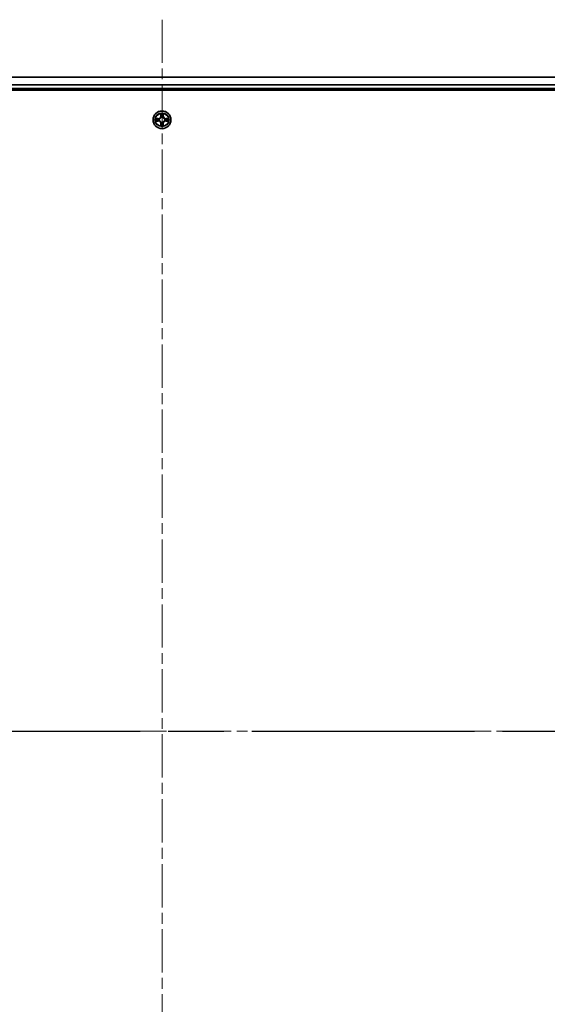
# Model space of a CAD drawing. Units: millimetres. Extents: x 0 to 11008, y 0 to 2108.
# Drawn here: x 2156 to 2329, y 1608 to 1930 of the extents above; entities that cross this region are included whole.
import ezdxf

# ---------------------------------------------------------------- set-up
doc = ezdxf.new("R2010")
doc.units = ezdxf.units.MM
doc.header["$LTSCALE"] = 2.5
doc.linetypes.add('CHAIN', pattern=[0.3543, 0.2362, -0.0295, 0.0591, -0.0295])
doc.layers.add('Centerline (ISO)', color=7, linetype='Continuous', lineweight=18, true_color=0x80ffff)
for name, color, linetype, lineweight in [('Section Line (ISO)', 7, 'CHAIN', 25), ('Visible (ISO)', 7, 'Continuous', 35), ('Visible Narrow (ISO)', 7, 'Continuous', 25)]:
    doc.layers.add(name, color=color, linetype=linetype, lineweight=lineweight)

# ---------------------------------------------------------------- blocks, each defined once
blk = doc.blocks.new('2dTransSection113')
at = {"layer": 'Section Line (ISO)', "linetype": 'CHAIN', "ltscale": 16.464275}
blk.add_line((136.663, 234.321), (216.329, 234.321), dxfattribs=at)

msp = doc.modelspace()

# ---------------------------------------------------------------- linework, layer by layer
at = {"layer": 'Centerline (ISO)', "linetype": 'CHAIN', "ltscale": 23.990969}
for p, q in [((2202.4917, 1930.1576), (2202.4917, 1464.6576)), ((1934.7417, 1697.4076), (2470.2417, 1697.4076))]:
    msp.add_line(p, q, dxfattribs=at)
at = {"layer": 'Visible (ISO)'}
for p, q in [((1977.4917, 1911.4076), (2427.4917, 1911.4076)), ((1972.4917, 1907.1076), (2432.4917, 1907.1076)), ((1977.4917, 1907.4076), (2427.4917, 1907.4076))]:
    msp.add_line(p, q, dxfattribs=at)
msp.add_circle((2202.4917, 1897.4076), 2.9, dxfattribs=at)
for start, end in [(169.186733, 169.187283), (190.812717, 190.813267), (167.061604, 167.063405), (192.936595, 192.938396), (102.936595, 102.938396), (100.812717, 100.813267), (79.186733, 79.187283), (77.061604, 77.063405), (12.936595, 12.938396), (347.061604, 347.063405), (10.812717, 10.813267), (349.186733, 349.187283), (257.061604, 257.063405), (259.186733, 259.187283), (280.812717, 280.813267), (282.936595, 282.938396)]:
    msp.add_arc((2202.4917, 1897.4076), 1.2295, start, end, dxfattribs=at)
for points, knots in [([(2200.4741, 1897.7969), (2200.4734, 1897.7971), (2200.4727, 1897.7972), (2200.471, 1897.7976), (2200.47, 1897.7978), (2200.4689, 1897.798)], [-0.000230599076, -0.000230599076, -0.000230599076, -0.000230599076, 0, 0, 0.000338329447, 0.000338329447, 0.000338329447, 0.000338329447]), ([(2200.4689, 1897.798), (2200.4699, 1897.7976), (2200.4708, 1897.7971), (2200.4724, 1897.7964), (2200.4731, 1897.7961), (2200.4738, 1897.7958)], [-0.000338329447, -0.000338329447, -0.000338329447, -0.000338329447, 0, 0, 0.000241517914, 0.000241517914, 0.000241517914, 0.000241517914]), ([(2200.733, 1897.107), (2200.6516, 1897.105), (2200.5604, 1897.059), (2200.4708, 1897.018), (2200.4699, 1897.0176), (2200.4689, 1897.0171)], [0, 0, 0, 0, 0.0320559737, 0.0320559737, 0.0323943032, 0.0323943032, 0.0323943032, 0.0323943032]), ([(2202.1911, 1899.1663), (2202.1891, 1899.2476), (2202.1431, 1899.3388), (2202.1021, 1899.4284), (2202.1017, 1899.4294), (2202.1012, 1899.4303)], [0, 0, 0, 0, 0.0320559737, 0.0320559737, 0.0323943032, 0.0323943032, 0.0323943032, 0.0323943032]), ([(2202.1012, 1899.4303), (2202.1014, 1899.4293), (2202.1017, 1899.4282), (2202.1038, 1899.4178), (2202.1058, 1899.4084), (2202.1078, 1899.399)], [-0.03239430317, -0.03239430317, -0.03239430317, -0.03239430317, -0.03205597372, -0.03205597372, -0.02897275834, -0.02897275834, -0.02897275834, -0.02897275834]), ([(2202.8821, 1899.4303), (2202.8817, 1899.4294), (2202.8813, 1899.4284), (2202.8805, 1899.4268), (2202.8802, 1899.4261), (2202.8799, 1899.4255)], [-0.000338329447, -0.000338329447, -0.000338329447, -0.000338329447, 0, 0, 0.000241517914, 0.000241517914, 0.000241517914, 0.000241517914]), ([(2202.881, 1899.4251), (2202.8812, 1899.4258), (2202.8813, 1899.4265), (2202.8817, 1899.4282), (2202.8819, 1899.4293), (2202.8821, 1899.4303)], [-0.000230599076, -0.000230599076, -0.000230599076, -0.000230599076, 0, 0, 0.000338329447, 0.000338329447, 0.000338329447, 0.000338329447]), ([(2204.2504, 1897.7081), (2204.3317, 1897.7101), (2204.4229, 1897.7561), (2204.5125, 1897.7971), (2204.5135, 1897.7976), (2204.5144, 1897.798)], [0, 0, 0, 0, 0.0320559737, 0.0320559737, 0.0323943032, 0.0323943032, 0.0323943032, 0.0323943032]), ([(2204.5144, 1897.798), (2204.5134, 1897.7978), (2204.5123, 1897.7976), (2204.5019, 1897.7954), (2204.4925, 1897.7934), (2204.4831, 1897.7914)], [-0.03239430317, -0.03239430317, -0.03239430317, -0.03239430317, -0.03205597372, -0.03205597372, -0.02897275834, -0.02897275834, -0.02897275834, -0.02897275834]), ([(2200.4689, 1897.0171), (2200.47, 1897.0173), (2200.471, 1897.0176), (2200.4814, 1897.0197), (2200.4908, 1897.0217), (2200.5003, 1897.0237)], [-0.03239430317, -0.03239430317, -0.03239430317, -0.03239430317, -0.03205597372, -0.03205597372, -0.02897275834, -0.02897275834, -0.02897275834, -0.02897275834]), ([(2202.1023, 1895.39), (2202.1022, 1895.3893), (2202.102, 1895.3886), (2202.1017, 1895.3869), (2202.1014, 1895.3859), (2202.1012, 1895.3848)], [-0.000230599076, -0.000230599076, -0.000230599076, -0.000230599076, 0, 0, 0.000338329447, 0.000338329447, 0.000338329447, 0.000338329447]), ([(2202.1012, 1895.3848), (2202.1017, 1895.3858), (2202.1021, 1895.3867), (2202.1028, 1895.3883), (2202.1031, 1895.389), (2202.1034, 1895.3897)], [-0.000338329447, -0.000338329447, -0.000338329447, -0.000338329447, 0, 0, 0.000241517914, 0.000241517914, 0.000241517914, 0.000241517914]), ([(2202.7922, 1895.6489), (2202.7942, 1895.5675), (2202.8402, 1895.4763), (2202.8813, 1895.3867), (2202.8817, 1895.3858), (2202.8821, 1895.3848)], [0, 0, 0, 0, 0.0320559737, 0.0320559737, 0.0323943032, 0.0323943032, 0.0323943032, 0.0323943032]), ([(2202.8821, 1895.3848), (2202.8819, 1895.3859), (2202.8817, 1895.3869), (2202.8795, 1895.3973), (2202.8775, 1895.4067), (2202.8756, 1895.4161)], [-0.03239430317, -0.03239430317, -0.03239430317, -0.03239430317, -0.03205597372, -0.03205597372, -0.02897275834, -0.02897275834, -0.02897275834, -0.02897275834]), ([(2204.5092, 1897.0182), (2204.5099, 1897.0181), (2204.5106, 1897.0179), (2204.5123, 1897.0176), (2204.5134, 1897.0173), (2204.5144, 1897.0171)], [-0.000230599076, -0.000230599076, -0.000230599076, -0.000230599076, 0, 0, 0.000338329447, 0.000338329447, 0.000338329447, 0.000338329447]), ([(2204.5144, 1897.0171), (2204.5135, 1897.0176), (2204.5125, 1897.018), (2204.5109, 1897.0187), (2204.5103, 1897.019), (2204.5096, 1897.0193)], [-0.000338329447, -0.000338329447, -0.000338329447, -0.000338329447, 0, 0, 0.000241517914, 0.000241517914, 0.000241517914, 0.000241517914])]:
    msp.add_open_spline(points, degree=3, knots=knots, dxfattribs=at)
for points in [[(2202.1078, 1899.399), (2202.1264, 1899.3104), (2202.1451, 1899.2206), (2202.146, 1899.1399)], [(2204.4831, 1897.7914), (2204.3945, 1897.7728), (2204.3047, 1897.7542), (2204.2241, 1897.7533)], [(2200.5003, 1897.0237), (2200.5888, 1897.0423), (2200.6786, 1897.061), (2200.7593, 1897.0619)], [(2202.8756, 1895.4161), (2202.8569, 1895.5047), (2202.8383, 1895.5945), (2202.8374, 1895.6752)]]:
    msp.add_open_spline(points, degree=3, dxfattribs=at)
at = {"layer": 'Visible Narrow (ISO)'}
for p, q in [((1977.4917, 1911.3612), (2427.4917, 1911.3612)), ((1977.4917, 1908.9675), (2427.4917, 1908.9675)), ((1977.4917, 1908.8139), (2427.4917, 1908.8139)), ((1977.4917, 1907.7076), (2427.4917, 1907.7076)), ((2201.2485, 1897.8116), (2200.4689, 1897.798)), ((2200.7593, 1897.7533), (2201.2493, 1897.7618)), ((2201.2506, 1897.6892), (2200.9487, 1897.7378)), ((2200.9487, 1897.0773), (2201.2506, 1897.1259)), ((2201.2493, 1897.7618), (2201.2485, 1897.8116)), ((2201.2493, 1897.7618), (2201.2506, 1897.6892)), ((2201.2493, 1897.0533), (2201.2506, 1897.1259)), ((2201.5548, 1897.6541), (2201.5754, 1897.6487)), ((2201.5754, 1897.1665), (2201.5548, 1897.161)), ((2202.1012, 1899.4303), (2202.0876, 1898.6508)), ((2202.1374, 1898.6499), (2202.0876, 1898.6508)), ((2202.1374, 1898.6499), (2202.146, 1899.1399)), ((2202.1374, 1898.6499), (2202.2101, 1898.6486)), ((2202.1614, 1898.9505), (2202.2101, 1898.6486)), ((2202.2506, 1898.3239), (2202.2451, 1898.3445)), ((2202.7382, 1898.3445), (2202.7328, 1898.3239)), ((2202.7733, 1898.6486), (2202.8219, 1898.9505)), ((2202.8459, 1898.6499), (2202.7733, 1898.6486)), ((2202.8374, 1899.1399), (2202.8459, 1898.6499)), ((2202.8459, 1898.6499), (2202.8957, 1898.6508)), ((2202.8957, 1898.6508), (2202.8821, 1899.4303)), ((2203.408, 1897.6487), (2203.4286, 1897.6541)), ((2203.4286, 1897.161), (2203.408, 1897.1665)), ((2203.734, 1897.7618), (2203.7327, 1897.6892)), ((2204.0346, 1897.7378), (2203.7327, 1897.6892)), ((2203.7327, 1897.1259), (2204.0346, 1897.0773)), ((2203.734, 1897.0533), (2203.7327, 1897.1259)), ((2203.734, 1897.7618), (2203.7349, 1897.8116)), ((2203.734, 1897.7618), (2204.2241, 1897.7533)), ((2204.5144, 1897.798), (2203.7349, 1897.8116)), ((2200.4689, 1897.0171), (2201.2485, 1897.0035)), ((2201.2493, 1897.0533), (2200.7593, 1897.0619)), ((2201.2493, 1897.0533), (2201.2485, 1897.0035)), ((2202.1374, 1896.1652), (2202.0876, 1896.1644)), ((2202.0876, 1896.1644), (2202.1012, 1895.3848)), ((2202.1374, 1896.1652), (2202.2101, 1896.1665)), ((2202.146, 1895.6752), (2202.1374, 1896.1652)), ((2202.2101, 1896.1665), (2202.1614, 1895.8646)), ((2202.2451, 1896.4707), (2202.2506, 1896.4913)), ((2202.7328, 1896.4913), (2202.7382, 1896.4707)), ((2202.8219, 1895.8646), (2202.7733, 1896.1665)), ((2202.8459, 1896.1652), (2202.7733, 1896.1665)), ((2202.8459, 1896.1652), (2202.8374, 1895.6752)), ((2202.8459, 1896.1652), (2202.8957, 1896.1644)), ((2202.8821, 1895.3848), (2202.8957, 1896.1644)), ((2204.2241, 1897.0619), (2203.734, 1897.0533)), ((2203.734, 1897.0533), (2203.7349, 1897.0035)), ((2203.7349, 1897.0035), (2204.5144, 1897.0171))]:
    msp.add_line(p, q, dxfattribs=at)
for radius in [2.8677, 2.3092, 2.1415]:
    msp.add_circle((2202.4917, 1897.4076), radius, dxfattribs=at)
for centre, radius, start, end in [((2202.4917, 1897.4076), 2.0601, 169.074582, 190.925418), ((2202.4917, 1897.4076), 1.6122, 169.692479, 190.307521), ((2201.2336, 1898.6657), 0.8542, 271, 359), ((2201.2336, 1898.6657), 0.904, 271, 359), ((2202.4917, 1897.4076), 0.9688, 165.258044, 194.741956), ((2202.4917, 1897.4076), 0.9475, 165.258044, 194.741956), ((2202.4917, 1897.4076), 2.0601, 79.074582, 100.925418), ((2202.4917, 1897.4076), 1.6122, 79.692479, 100.307521), ((2202.4917, 1897.4076), 0.9688, 75.258044, 104.741956), ((2202.4917, 1897.4076), 0.9475, 75.258044, 104.741956), ((2203.7498, 1898.6657), 0.904, 181, 269), ((2203.7498, 1898.6657), 0.8542, 181, 269), ((2202.4917, 1897.4076), 0.9475, 345.258044, 14.741956), ((2202.4917, 1897.4076), 0.9688, 345.258044, 14.741956), ((2202.4917, 1897.4076), 1.6122, 349.692479, 10.307521), ((2202.4917, 1897.4076), 2.0601, 349.074582, 10.925418), ((2201.2336, 1896.1495), 0.8542, 1, 89), ((2201.2336, 1896.1495), 0.904, 1, 89), ((2202.4917, 1897.4076), 2.0601, 259.074582, 280.925418), ((2202.4917, 1897.4076), 1.6122, 259.692479, 280.307521), ((2202.4917, 1897.4076), 0.9688, 255.258044, 284.741956), ((2202.4917, 1897.4076), 0.9475, 255.258044, 284.741956), ((2203.7498, 1896.1495), 0.904, 91, 179), ((2203.7498, 1896.1495), 0.8542, 91, 179)]:
    msp.add_arc(centre, radius, start, end, dxfattribs=at)
for centre, major_axis, ratio, start_param, end_param in [((2200.7602, 1897.7035), (0.002, 0.05), 0.54850665, 0.10442473, 1.4996069), ((2200.7602, 1897.1117), (0.002, -0.05), 0.54850665, 4.7835784, 6.17876057), ((2200.5588, 1897.7184), (0.4402, 0.0019), 0.08673359, 0.48228184, 1.09753772), ((2200.5588, 1897.0967), (0.4402, -0.0019), 0.08673359, 5.18564759, 5.80090347), ((2200.9496, 1897.688), (0.008, 0.0494), 0.89574018, 0.19731949, 1.55274262), ((2200.9496, 1897.1271), (0.008, -0.0494), 0.89574018, 4.73044269, 6.08586581), ((2201.2515, 1897.6394), (0.008, 0.0494), 0.89572054, 0.1973017, 1.54834765), ((2201.2515, 1897.1757), (0.008, -0.0494), 0.89572054, 4.73483766, 6.08588361), ((2201.5981, 1897.6427), (-0.0091, 0.0492), 0.87684641, 0.18229136, 1.17990219), ((2201.5981, 1897.1724), (-0.0091, -0.0492), 0.87684642, 5.10328313, 6.10089396), ((2201.5981, 1897.6427), (-0.0149, 0.0477), 0.41070123, 0.09573579, 1.31868747), ((2201.5981, 1897.1724), (-0.0149, -0.0477), 0.41070123, 4.96449783, 6.18744952), ((2202.1958, 1899.1391), (-0.05, -0.002), 0.54850665, 4.7835784, 6.17876057), ((2202.1808, 1899.3404), (0.0019, 0.4402), 0.08673359, 2.04405494, 2.65931081), ((2202.2112, 1898.9497), (-0.0494, -0.008), 0.89574018, 4.73044269, 6.08586581), ((2202.2565, 1898.3012), (-0.0492, 0.0091), 0.87684642, 5.10328313, 6.10089396), ((2202.2565, 1898.3012), (-0.0477, 0.0149), 0.41070123, 4.96449783, 6.18744952), ((2202.2599, 1898.6478), (-0.0494, -0.008), 0.89572054, 4.73483766, 6.08588361), ((2202.7235, 1898.6478), (0.0494, -0.008), 0.89572054, 0.1973017, 1.54834765), ((2202.7268, 1898.3012), (0.0477, 0.0149), 0.41070123, 0.09573579, 1.31868747), ((2202.7268, 1898.3012), (0.0492, 0.0091), 0.87684641, 0.18229136, 1.17990219), ((2202.7721, 1898.9497), (0.0494, -0.008), 0.89574018, 0.19731949, 1.55274262), ((2202.7876, 1899.1391), (0.05, -0.002), 0.54850665, 0.10442473, 1.4996069), ((2202.8025, 1899.3404), (0.0019, -0.4402), 0.08673359, 0.48228184, 1.09753772), ((2203.3853, 1897.6427), (0.0091, 0.0492), 0.87684642, 5.10328313, 6.10089396), ((2203.3853, 1897.6427), (0.0149, 0.0477), 0.41070123, 4.96449783, 6.18744952), ((2203.3853, 1897.1724), (0.0149, -0.0477), 0.41070123, 0.09573579, 1.31868747), ((2203.3853, 1897.1724), (0.0091, -0.0492), 0.87684641, 0.18229136, 1.17990219), ((2203.7319, 1897.6394), (-0.008, 0.0494), 0.89572054, 4.73483766, 6.08588361), ((2203.7319, 1897.1757), (-0.008, -0.0494), 0.89572054, 0.1973017, 1.54834765), ((2204.4245, 1897.7184), (0.4402, -0.0019), 0.08673359, 2.04405494, 2.65931081), ((2204.0338, 1897.688), (-0.008, 0.0494), 0.89574018, 4.73044269, 6.08586581), ((2204.0338, 1897.1271), (-0.008, -0.0494), 0.89574018, 0.19731949, 1.55274262), ((2204.4245, 1897.0967), (0.4402, 0.0019), 0.08673359, 3.62387449, 4.23913037), ((2204.2232, 1897.7035), (-0.002, 0.05), 0.54850665, 4.7835784, 6.17876057), ((2204.2232, 1897.1117), (-0.002, -0.05), 0.54850665, 0.10442473, 1.4996069), ((2202.1808, 1895.4747), (0.0019, -0.4402), 0.08673359, 3.62387449, 4.23913037), ((2202.1958, 1895.676), (-0.05, 0.002), 0.54850665, 0.10442473, 1.4996069), ((2202.2112, 1895.8655), (-0.0494, 0.008), 0.89574018, 0.19731949, 1.55274262), ((2202.2565, 1896.514), (-0.0492, -0.0091), 0.87684641, 0.18229136, 1.17990219), ((2202.2565, 1896.514), (-0.0477, -0.0149), 0.41070123, 0.09573579, 1.31868747), ((2202.2599, 1896.1674), (-0.0494, 0.008), 0.89572054, 0.1973017, 1.54834765), ((2202.7235, 1896.1674), (0.0494, 0.008), 0.89572054, 4.73483766, 6.08588361), ((2202.7268, 1896.514), (0.0477, -0.0149), 0.41070123, 4.96449783, 6.18744952), ((2202.7268, 1896.514), (0.0492, -0.0091), 0.87684642, 5.10328313, 6.10089396), ((2202.7721, 1895.8655), (0.0494, 0.008), 0.89574018, 4.73044269, 6.08586581), ((2202.7876, 1895.676), (0.05, 0.002), 0.54850665, 4.7835784, 6.17876057), ((2202.8025, 1895.4747), (0.0019, 0.4402), 0.08673359, 5.18564759, 5.80090347)]:
    msp.add_ellipse(centre, major_axis=major_axis, ratio=ratio, start_param=start_param, end_param=end_param, dxfattribs=at)
for points in [[(2200.4738, 1897.7958), (2200.5618, 1897.7554), (2200.6522, 1897.7101), (2200.733, 1897.7081)], [(2200.7593, 1897.7533), (2200.6707, 1897.7543), (2200.571, 1897.7767), (2200.4741, 1897.7969)], [(2200.733, 1897.7081), (2200.8065, 1897.7063), (2200.8669, 1897.7021), (2200.9055, 1897.696)], [(2200.9055, 1897.1191), (2200.8669, 1897.113), (2200.8065, 1897.1089), (2200.733, 1897.107)], [(2200.9055, 1897.696), (2201.0062, 1897.6799), (2201.1068, 1897.6637), (2201.2075, 1897.6476)], [(2201.2075, 1897.1675), (2201.1068, 1897.1514), (2201.0062, 1897.1353), (2200.9055, 1897.1191)], [(2201.2075, 1897.6476), (2201.3194, 1897.6297), (2201.4336, 1897.6295), (2201.5548, 1897.6541)], [(2201.5548, 1897.161), (2201.4336, 1897.1857), (2201.3194, 1897.1854), (2201.2075, 1897.1675)], [(2201.5814, 1897.6896), (2201.4661, 1897.6693), (2201.3571, 1897.6711), (2201.2506, 1897.6892)], [(2201.2506, 1897.1259), (2201.3571, 1897.1441), (2201.4661, 1897.1458), (2201.5814, 1897.1255)], [(2202.2032, 1898.9937), (2202.1971, 1899.0323), (2202.193, 1899.0927), (2202.1911, 1899.1663)], [(2202.2516, 1898.6918), (2202.2355, 1898.7924), (2202.2194, 1898.8931), (2202.2032, 1898.9937)], [(2202.2101, 1898.6486), (2202.2282, 1898.5422), (2202.2299, 1898.4332), (2202.2096, 1898.3179)], [(2202.2451, 1898.3445), (2202.2698, 1898.4656), (2202.2696, 1898.5799), (2202.2516, 1898.6918)], [(2202.7317, 1898.6918), (2202.7138, 1898.5799), (2202.7136, 1898.4656), (2202.7382, 1898.3445)], [(2202.7801, 1898.9937), (2202.764, 1898.8931), (2202.7478, 1898.7924), (2202.7317, 1898.6918)], [(2202.7737, 1898.3179), (2202.7534, 1898.4332), (2202.7552, 1898.5422), (2202.7733, 1898.6486)], [(2202.7922, 1899.1663), (2202.7904, 1899.0927), (2202.7863, 1899.0323), (2202.7801, 1898.9937)], [(2202.8799, 1899.4255), (2202.8395, 1899.3375), (2202.7942, 1899.247), (2202.7922, 1899.1663)], [(2202.8374, 1899.1399), (2202.8384, 1899.2285), (2202.8608, 1899.3282), (2202.881, 1899.4251)], [(2203.7327, 1897.6892), (2203.6263, 1897.6711), (2203.5173, 1897.6693), (2203.402, 1897.6896)], [(2203.402, 1897.1255), (2203.5173, 1897.1458), (2203.6263, 1897.1441), (2203.7327, 1897.1259)], [(2203.4286, 1897.6541), (2203.5497, 1897.6295), (2203.664, 1897.6297), (2203.7759, 1897.6476)], [(2203.7759, 1897.1675), (2203.664, 1897.1854), (2203.5497, 1897.1857), (2203.4286, 1897.161)], [(2203.7759, 1897.6476), (2203.8765, 1897.6637), (2203.9772, 1897.6799), (2204.0778, 1897.696)], [(2204.0778, 1897.1191), (2203.9772, 1897.1353), (2203.8765, 1897.1514), (2203.7759, 1897.1675)], [(2204.0778, 1897.696), (2204.1164, 1897.7021), (2204.1768, 1897.7063), (2204.2504, 1897.7081)], [(2204.2504, 1897.107), (2204.1768, 1897.1089), (2204.1164, 1897.113), (2204.0778, 1897.1191)], [(2204.5096, 1897.0193), (2204.4216, 1897.0597), (2204.3311, 1897.105), (2204.2504, 1897.107)], [(2202.146, 1895.6752), (2202.145, 1895.5866), (2202.1226, 1895.4869), (2202.1023, 1895.39)], [(2202.1034, 1895.3897), (2202.1438, 1895.4777), (2202.1891, 1895.5681), (2202.1911, 1895.6489)], [(2202.1911, 1895.6489), (2202.193, 1895.7224), (2202.1971, 1895.7828), (2202.2032, 1895.8214)], [(2202.2032, 1895.8214), (2202.2194, 1895.922), (2202.2355, 1896.0227), (2202.2516, 1896.1233)], [(2202.2096, 1896.4973), (2202.2299, 1896.382), (2202.2282, 1896.273), (2202.2101, 1896.1665)], [(2202.2516, 1896.1233), (2202.2696, 1896.2352), (2202.2698, 1896.3495), (2202.2451, 1896.4707)], [(2202.7382, 1896.4707), (2202.7136, 1896.3495), (2202.7138, 1896.2352), (2202.7317, 1896.1233)], [(2202.7317, 1896.1233), (2202.7478, 1896.0227), (2202.764, 1895.922), (2202.7801, 1895.8214)], [(2202.7733, 1896.1665), (2202.7552, 1896.273), (2202.7534, 1896.382), (2202.7737, 1896.4973)], [(2202.7801, 1895.8214), (2202.7863, 1895.7828), (2202.7904, 1895.7224), (2202.7922, 1895.6489)], [(2204.2241, 1897.0619), (2204.3126, 1897.0609), (2204.4123, 1897.0384), (2204.5092, 1897.0182)]]:
    msp.add_open_spline(points, degree=3, dxfattribs=at)
for points, knots in [([(2201.5754, 1897.6487), (2201.6594, 1897.676), (2201.8252, 1897.753), (2202.0365, 1897.9365), (2202.1764, 1898.1366), (2202.2301, 1898.2608), (2202.2506, 1898.3239)], [-0.174866013, -0.174866013, -0.174866013, -0.174866013, -0.145995309, -0.117124605, -0.095471577, -0.073818549, -0.073818549, -0.073818549, -0.073818549]), ([(2202.2506, 1896.4913), (2202.2233, 1896.5753), (2202.1462, 1896.7411), (2201.9628, 1896.9523), (2201.7627, 1897.0923), (2201.6384, 1897.146), (2201.5754, 1897.1665)], [-0.174866013, -0.174866013, -0.174866013, -0.174866013, -0.145995309, -0.117124605, -0.095471577, -0.073818549, -0.073818549, -0.073818549, -0.073818549]), ([(2202.2096, 1898.3179), (2202.191, 1898.2579), (2202.1421, 1898.1398), (2202.0149, 1897.952), (2201.8189, 1897.7844), (2201.6613, 1897.7144), (2201.5814, 1897.6896)], [0.073818549, 0.073818549, 0.073818549, 0.073818549, 0.095471577, 0.117124605, 0.145995309, 0.174866013, 0.174866013, 0.174866013, 0.174866013]), ([(2201.5814, 1897.1255), (2201.6413, 1897.1069), (2201.7594, 1897.058), (2201.9473, 1896.9308), (2202.1149, 1896.7348), (2202.1848, 1896.5772), (2202.2096, 1896.4973)], [0.073818549, 0.073818549, 0.073818549, 0.073818549, 0.095471577, 0.117124605, 0.145995309, 0.174866013, 0.174866013, 0.174866013, 0.174866013]), ([(2202.7328, 1898.3239), (2202.7601, 1898.2398), (2202.8371, 1898.0741), (2203.0206, 1897.8628), (2203.2207, 1897.7228), (2203.3449, 1897.6691), (2203.408, 1897.6487)], [-0.174866013, -0.174866013, -0.174866013, -0.174866013, -0.145995309, -0.117124605, -0.095471577, -0.073818549, -0.073818549, -0.073818549, -0.073818549]), ([(2203.408, 1897.1665), (2203.3239, 1897.1392), (2203.1582, 1897.0621), (2202.9469, 1896.8787), (2202.8069, 1896.6786), (2202.7533, 1896.5543), (2202.7328, 1896.4913)], [-0.174866013, -0.174866013, -0.174866013, -0.174866013, -0.145995309, -0.117124605, -0.095471577, -0.073818549, -0.073818549, -0.073818549, -0.073818549]), ([(2203.402, 1897.6896), (2203.342, 1897.7082), (2203.2239, 1897.7571), (2203.0361, 1897.8843), (2202.8685, 1898.0803), (2202.7985, 1898.2379), (2202.7737, 1898.3179)], [0.073818549, 0.073818549, 0.073818549, 0.073818549, 0.095471577, 0.117124605, 0.145995309, 0.174866013, 0.174866013, 0.174866013, 0.174866013]), ([(2202.7737, 1896.4973), (2202.7923, 1896.5572), (2202.8412, 1896.6753), (2202.9684, 1896.8632), (2203.1644, 1897.0308), (2203.322, 1897.1007), (2203.402, 1897.1255)], [0.073818549, 0.073818549, 0.073818549, 0.073818549, 0.095471577, 0.117124605, 0.145995309, 0.174866013, 0.174866013, 0.174866013, 0.174866013])]:
    msp.add_open_spline(points, degree=3, knots=knots, dxfattribs=at)

# ---------------------------------------------------------------- block references
at = {"layer": 'Section Line (ISO)', "xscale": 7.5, "yscale": 7.5, "zscale": 7.5}
msp.add_blockref('2dTransSection113', (878.75, -60), dxfattribs=at)

doc.saveas('drawing.dxf')
